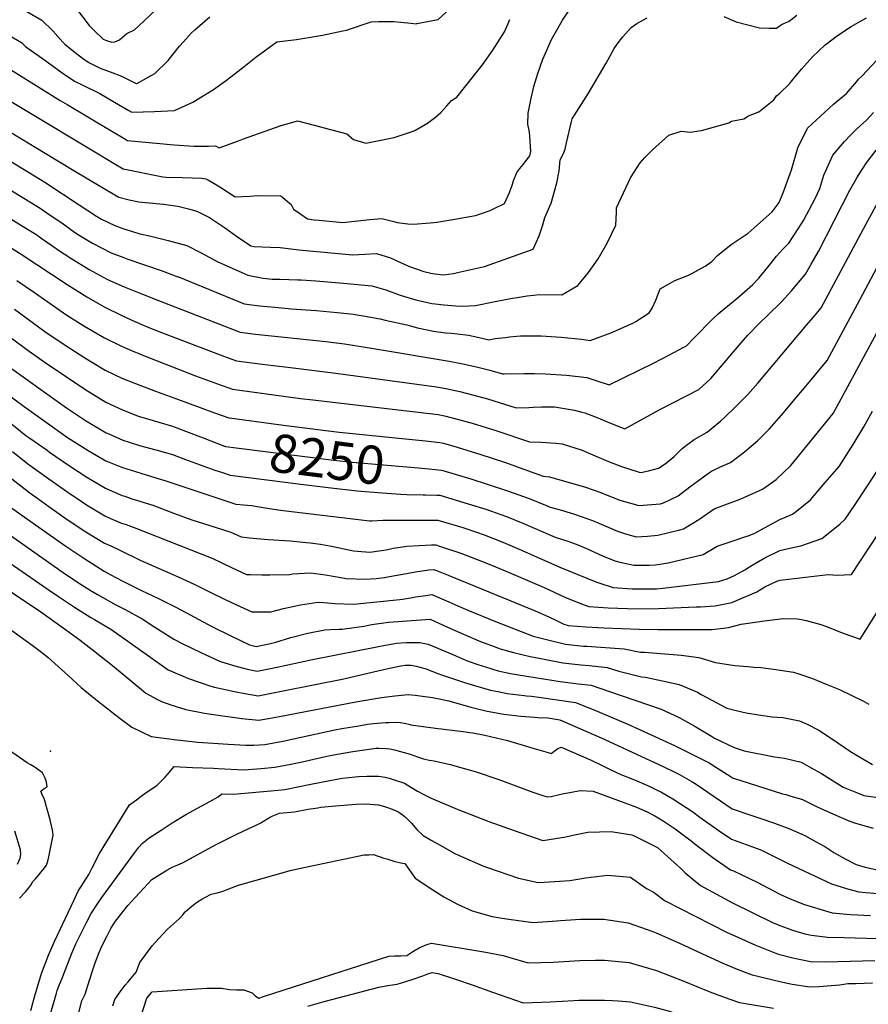
# Model space of a CAD drawing. Units: inches. Extents: x 2614824 to 2620339, y 1512711 to 1518065.
# Drawn here: x 2618536 to 2619178, y 1516873 to 1517617 of the extents above; entities that cross this region are included whole.
import ezdxf
from ezdxf.enums import TextEntityAlignment as Align

# ---------------------------------------------------------------- set-up
doc = ezdxf.new("R2010")
doc.units = ezdxf.units.IN
doc.header["$MEASUREMENT"] = 0
doc.layers.add('tile_2643_26_contour_10ft', color=220, linetype='Continuous')
doc.layers.add('tile_2643_26_spot_elev', color=251, linetype='Continuous')
doc.styles.add('Arial', font='arial.ttf')

msp = doc.modelspace()

# ---------------------------------------------------------------- linework, layer by layer
at = {"layer": 'tile_2643_26_contour_10ft'}
for points, elevation in [([(2618836.4, 1517613.86), (2618852.59, 1517616.93), (2618864.56, 1517628.02), (2618871.95, 1517633.69), (2618888.6, 1517659.86), (2618900.86, 1517680.06), (2618901.84, 1517687.24), (2618902.47, 1517691.83), (2618905.07, 1517697.55), (2618911.96, 1517704.58), (2618921.06, 1517710.79), (2618928.55, 1517714.15), (2618932.88, 1517715.66), (2618936.88, 1517717.46)], 8150), ([(2618579.21, 1517624.97), (2618588.88, 1517612.46), (2618592.54, 1517608.76), (2618599.38, 1517602.22), (2618601.83, 1517601.05), (2618605.86, 1517599.91), (2618608.24, 1517600.01), (2618611.66, 1517601.66), (2618613.85, 1517603.4), (2618617.36, 1517606.33), (2618623.12, 1517609.26), (2618630.37, 1517616.07), (2618656.92, 1517641.15)], 8130), ([(2618541.71, 1517623.08), (2618553.11, 1517616.43), (2618561.22, 1517608.4), (2618568.92, 1517599.92), (2618570.33, 1517598.35), (2618578.33, 1517591.98), (2618583.74, 1517587.82), (2618588.43, 1517584.56), (2618597.13, 1517580.1), (2618606.65, 1517576.72), (2618611.99, 1517574.61), (2618615.83, 1517572.91), (2618624.3, 1517568.52), (2618624.44, 1517568.54), (2618625.24, 1517568.96), (2618638.31, 1517576.29), (2618648.38, 1517586.04), (2618651.29, 1517589.45), (2618657.12, 1517596.81), (2618659.98, 1517600.15), (2618665.79, 1517606.62), (2618668.62, 1517609.16), (2618679.97, 1517619.06)], 8140), ([(2618598.15, 1517513.95), (2618601.36, 1517512.02), (2618607.65, 1517508.26), (2618614.48, 1517504.2), (2618644.54, 1517498.06), (2618646.95, 1517497.83), (2618659.22, 1517497.56), (2618673.92, 1517497.07), (2618677.02, 1517496.59), (2618679.37, 1517495.33), (2618687.65, 1517490.61), (2618699.09, 1517483.03), (2618710.44, 1517483.5), (2618715.79, 1517483.97), (2618733.75, 1517483.87), (2618741.45, 1517477.28), (2618743.1, 1517473.66), (2618748.68, 1517469.87), (2618753.81, 1517466.44), (2618758.93, 1517465.79), (2618762.72, 1517465.42), (2618780.5, 1517463.69), (2618789.43, 1517464.65), (2618791.92, 1517464.94), (2618800.94, 1517466.01), (2618809.92, 1517466.81), (2618818.98, 1517464.52), (2618821.59, 1517463.68), (2618829.51, 1517462.72), (2618833.71, 1517462.45), (2618846.54, 1517463.46), (2618851.42, 1517464.05), (2618863.52, 1517465.93), (2618880.73, 1517468.98), (2618886.01, 1517470.75), (2618891.72, 1517472.77), (2618894.95, 1517474.32), (2618902.76, 1517478.12), (2618906.48, 1517486.39), (2618908.21, 1517491.19), (2618909.75, 1517495.88), (2618912.04, 1517501.32), (2618914.25, 1517504.44), (2618916.81, 1517507.57), (2618919.33, 1517510.69), (2618921.11, 1517512.9), (2618921.92, 1517514.07), (2618922.46, 1517517.26), (2618921.83, 1517528.96), (2618921.59, 1517531.93), (2618920.33, 1517538.04), (2618920.55, 1517546.24), (2618922.62, 1517556.22), (2618924.95, 1517566.32), (2618927.73, 1517576.24), (2618931.52, 1517586.99), (2618938.47, 1517602.46), (2618942.23, 1517609.04), (2618946.6, 1517616.36), (2618951.36, 1517623.5)], 8170), ([(2618433.57, 1517614.58), (2618435.19, 1517613.42), (2618447.23, 1517605.18), (2618460.13, 1517596.92), (2618472.97, 1517589.1), (2618598.15, 1517513.95)], 8170), ([(2618525.47, 1517606.58), (2618537.55, 1517599.5), (2618540.78, 1517596.68), (2618555.3, 1517586.2), (2618567.5, 1517577.5), (2618569.99, 1517575.74), (2618577.78, 1517570.33), (2618583.98, 1517567.35), (2618596.83, 1517561.17), (2618607.97, 1517554.58), (2618618.83, 1517548.34), (2618621.14, 1517547.03), (2618638.08, 1517547.41), (2618653.2, 1517548.16), (2618667.05, 1517554.66), (2618682.78, 1517564), (2618692.64, 1517571.21), (2618699.09, 1517576.09), (2618705.82, 1517581.57), (2618714.75, 1517588.44), (2618730.67, 1517600.11), (2618745.55, 1517601.96), (2618765.23, 1517605.04), (2618780.53, 1517608.31), (2618783.34, 1517608.96), (2618801.89, 1517615.27), (2618807.51, 1517615.53), (2618819.03, 1517615.54), (2618832.15, 1517614.16), (2618835.91, 1517613.77), (2618836.4, 1517613.86)], 8150), ([(2618572.06, 1517552.89), (2618604.67, 1517533.31), (2618613.26, 1517528.26), (2618617.81, 1517525.61), (2618652.96, 1517522.35), (2618667.8, 1517521.42), (2618678.99, 1517521.33), (2618684.17, 1517521.57), (2618687.12, 1517520.07), (2618701.55, 1517525.39), (2618705.41, 1517526.95), (2618733.26, 1517536.62), (2618746.14, 1517540.5), (2618758.76, 1517537.17), (2618783.59, 1517530.61), (2618788.67, 1517526.38), (2618797.86, 1517523.49), (2618819.26, 1517527.79), (2618832.93, 1517532.29), (2618834.96, 1517533.19), (2618844.56, 1517538.77), (2618850.61, 1517543.23), (2618854.63, 1517546.77), (2618859.07, 1517551.75), (2618862.73, 1517555.75), (2618866.62, 1517558.31), (2618886.07, 1517582.68), (2618893.97, 1517593.91), (2618902.64, 1517607.7), (2618904.77, 1517612.11), (2618906.8, 1517616.89)], 8160), ([(2618603.83, 1517487.11), (2618611.15, 1517482.78), (2618618.94, 1517480.78), (2618626.43, 1517479.29), (2618631.47, 1517478.82), (2618644.89, 1517477.47), (2618655.9, 1517475.94), (2618663.75, 1517474.04), (2618670.05, 1517472.24), (2618679.67, 1517467.42), (2618691.19, 1517459.87), (2618701.01, 1517452.76), (2618711.06, 1517446), (2618713.24, 1517445.5), (2618725.54, 1517445.15), (2618733.05, 1517444.73), (2618747.22, 1517443.03), (2618787.97, 1517439.31), (2618797.03, 1517439.87), (2618805.97, 1517440.16), (2618816.59, 1517436.89), (2618824.04, 1517433.35), (2618830.86, 1517430.41), (2618841.77, 1517426.58), (2618847.09, 1517425.4), (2618850.02, 1517425.01), (2618856.56, 1517424.19), (2618864.16, 1517425.23), (2618867.05, 1517425.82), (2618885.4, 1517429.83), (2618887.59, 1517430.37), (2618924.33, 1517443.6), (2618928.75, 1517453.63), (2618931.55, 1517461.98), (2618932.46, 1517464.8), (2618933.15, 1517467.47), (2618937.84, 1517478.4), (2618942.29, 1517493.55), (2618944.06, 1517502.66), (2618944.73, 1517510.92), (2618946.94, 1517515.33), (2618948.63, 1517519.1), (2618949.46, 1517523.77), (2618953.28, 1517539.98), (2618953.76, 1517542.03), (2618966.1, 1517561.38), (2618979.52, 1517583.94), (2618982.28, 1517589.08), (2618985.64, 1517595.1), (2618987.84, 1517598.27), (2618992.03, 1517603.88), (2618998.29, 1517610.83), (2619002.66, 1517613.98), (2619010.56, 1517618.14)], 8180), ([(2618609.36, 1517460.92), (2618614.96, 1517459.02), (2618620.77, 1517457.1), (2618627.05, 1517455.09), (2618634.27, 1517453.53), (2618648.52, 1517450.19), (2618662.59, 1517446.19), (2618673.44, 1517440.77), (2618685.5, 1517434.21), (2618706.52, 1517424.86), (2618708.73, 1517423.88), (2618720.25, 1517421.71), (2618727.02, 1517420.95), (2618732.83, 1517420.96), (2618746.57, 1517420.47), (2618749.07, 1517420.31), (2618760.2, 1517419.52), (2618781.08, 1517417.78), (2618802.36, 1517415.87), (2618806, 1517414.85), (2618813.01, 1517412.81), (2618823.9, 1517408.69), (2618835.65, 1517405.36), (2618847.79, 1517402.57), (2618850.2, 1517402.25), (2618856.9, 1517401.44), (2618865.98, 1517400.82), (2618870.77, 1517400.55), (2618880.68, 1517400.92), (2618895.68, 1517404.03), (2618908.64, 1517406.56), (2618910.78, 1517406.91), (2618919.75, 1517408.36), (2618929.25, 1517409.43), (2618945.9, 1517409.07), (2618958.15, 1517416.11), (2618966.22, 1517426.01), (2618973.35, 1517436.28), (2618980.26, 1517447.96), (2618986.84, 1517461.58), (2618987.36, 1517471.58), (2618987.38, 1517474.87), (2618997.81, 1517497.39), (2619005.14, 1517508.62), (2619008.81, 1517512.74), (2619014.51, 1517518.6), (2619026.89, 1517529.75), (2619036.13, 1517532.53), (2619043.33, 1517531.95), (2619049.4, 1517532.83), (2619051.64, 1517533.19), (2619072.28, 1517538.91), (2619074.17, 1517540.09), (2619083.47, 1517542.03), (2619086.95, 1517544.2), (2619094.75, 1517547.19), (2619106.22, 1517556.2), (2619108.26, 1517559.36), (2619110.69, 1517561.24), (2619117.98, 1517568.5), (2619119.67, 1517570.45), (2619127.4, 1517579.66), (2619135.51, 1517588.88), (2619145.11, 1517597.97), (2619145.7, 1517598.45), (2619154.3, 1517604.95), (2619164.76, 1517611.65), (2619176.35, 1517618.21)], 8190), ([(2619068.39, 1517619.24), (2619077.66, 1517615.16), (2619095.34, 1517610.69), (2619102.59, 1517610.37), (2619108.23, 1517610.4), (2619111.96, 1517613.13), (2619117.73, 1517615.83), (2619123.64, 1517620.23)], 8180), ([(2618356.15, 1517607.88), (2618357.82, 1517607.17), (2618392.02, 1517592.05), (2618400.01, 1517587.92), (2618413.13, 1517580.57), (2618466.08, 1517548.53), (2618555.32, 1517494.06), (2618581.31, 1517476.98), (2618594.31, 1517468.47), (2618598.16, 1517466.25), (2618608.13, 1517461.34), (2618609.36, 1517460.92)], 8190), ([(2618398.63, 1517611.56), (2618401.17, 1517610.19), (2618413.09, 1517603.07), (2618452.45, 1517578.21), (2618575.98, 1517503.62), (2618589.07, 1517495.83), (2618603.83, 1517487.11)], 8180), ([(2618485.53, 1517606.51), (2618567, 1517555.92), (2618572.06, 1517552.89)], 8160), ([(2618307.08, 1517604.13), (2618316.96, 1517600.04), (2618322.88, 1517597.9), (2618341.58, 1517591.61), (2618360.2, 1517585.23), (2618367.8, 1517582.25), (2618378.13, 1517578.16), (2618387.51, 1517573.35), (2618400.01, 1517566.63), (2618413.13, 1517559.34), (2618457.79, 1517533.08), (2618470.5, 1517525.1), (2618489.39, 1517512.59), (2618498.41, 1517506.81), (2618518.5, 1517494.8), (2618531.5, 1517486.88), (2618551.87, 1517474.4), (2618556.84, 1517471.1), (2618569.09, 1517462.64), (2618577.7, 1517456.41), (2618581.18, 1517454.07), (2618591.35, 1517447.95), (2618605.4, 1517440.71), (2618614.28, 1517437.42)], 8200), ([(2618614.28, 1517437.42), (2618617.98, 1517436.05), (2618643.22, 1517427.32), (2618655.88, 1517422.74), (2618656.31, 1517422.54), (2618705.85, 1517402.34), (2618717.44, 1517400.72), (2618729.1, 1517399.63), (2618741.68, 1517398.6), (2618760.39, 1517397.27), (2618776.3, 1517395.83), (2618783.66, 1517394.98), (2618788.29, 1517394.35), (2618797.42, 1517392.87), (2618808.68, 1517390.86), (2618812.57, 1517389.99), (2618828.74, 1517386.31), (2618836.86, 1517384.24), (2618848.99, 1517381.58), (2618858.11, 1517380.46), (2618862.25, 1517380.13), (2618867.2, 1517379.56), (2618875.38, 1517378.57), (2618885.74, 1517376.41), (2618890.93, 1517375.18), (2618895.71, 1517375.98), (2618903.45, 1517376.89), (2618906.36, 1517377.22), (2618914.75, 1517378.18), (2618930.4, 1517378), (2618945.42, 1517377.01), (2618960.75, 1517375.58), (2618967.47, 1517374.55), (2618983.85, 1517380.56), (2618988.3, 1517382.58), (2619000.17, 1517388.03), (2619002.02, 1517388.99), (2619012.04, 1517395.53), (2619014.22, 1517399.06), (2619017.11, 1517405.12), (2619020.37, 1517413.49), (2619026.01, 1517416.98), (2619031.39, 1517419.87), (2619041.25, 1517423.72), (2619044.17, 1517425.21), (2619054.39, 1517430.79), (2619059.35, 1517434.33), (2619063.64, 1517438.71), (2619074.08, 1517446.94), (2619084.49, 1517454.23), (2619086.74, 1517455.65), (2619104.82, 1517471.7), (2619110.13, 1517478.7), (2619113.4, 1517486.88), (2619119.47, 1517503.34), (2619124.37, 1517520.02), (2619131.55, 1517534.8), (2619141.36, 1517543.98), (2619151.36, 1517552.96), (2619161.05, 1517561), (2619168.9, 1517570.21), (2619170.28, 1517571.88), (2619172.85, 1517574.36), (2619187.53, 1517589.92)], 8200), ([(2618618.93, 1517413.7), (2618629.15, 1517409.61), (2618641.25, 1517404.82), (2618702.96, 1517380.8), (2618714.59, 1517379.45), (2618767.75, 1517373.79), (2618781.86, 1517371.97), (2618803.67, 1517368.6), (2618860.78, 1517359.07), (2618871.19, 1517356.98), (2618881.47, 1517354.7), (2618891.55, 1517352.17), (2618901.18, 1517349.44), (2618902.41, 1517349.45), (2618917.61, 1517349.7), (2618925.31, 1517349.6), (2618933.64, 1517349.44), (2618949.4, 1517348.42), (2618964.83, 1517346.54), (2618972.5, 1517344.22), (2618981.66, 1517341.1), (2619015.32, 1517357.49), (2619026.81, 1517363.48), (2619038.24, 1517369.47), (2619040.09, 1517370.45), (2619045.96, 1517376.68), (2619060.1, 1517390.82), (2619064.15, 1517394.77), (2619069.82, 1517399.47), (2619079.76, 1517407.64), (2619090.32, 1517416.87), (2619094.79, 1517421.55), (2619099.64, 1517427.42), (2619103.58, 1517432.56), (2619108.34, 1517438.24), (2619112.85, 1517443.39), (2619117.51, 1517448.18), (2619127.48, 1517463.22), (2619128.67, 1517465.24), (2619137.33, 1517481.69), (2619141.04, 1517489.32), (2619143.97, 1517499.35), (2619150.86, 1517514.43), (2619159.48, 1517524.87), (2619164.08, 1517529.51), (2619169, 1517534.36), (2619176.28, 1517540.95), (2619181.47, 1517546.63)], 8210), ([(2618623.83, 1517388.68), (2618624.14, 1517388.54), (2618626.74, 1517387.37), (2618629.62, 1517386.18), (2618640.15, 1517381.99), (2618691.12, 1517362.61), (2618700.08, 1517359.27), (2618719.55, 1517356.77), (2618741.06, 1517354.08), (2618771.19, 1517350.51), (2618775.32, 1517349.96), (2618851.4, 1517339.62), (2618858.28, 1517338.3), (2618868.9, 1517335.96), (2618879.39, 1517333.41), (2618889.7, 1517330.59), (2618907.55, 1517325), (2618911.43, 1517323.7), (2618921.07, 1517324.01), (2618924.21, 1517324.2), (2618930.66, 1517324.42), (2618940.47, 1517324.38), (2618955.67, 1517322.07), (2618961.2, 1517320.49), (2618963.39, 1517319.84), (2618968.68, 1517317.92), (2618971.89, 1517316.69), (2618982.87, 1517312.09), (2618993.68, 1517307.97), (2619020.58, 1517322.75), (2619049.63, 1517337.51), (2619058.49, 1517345.8), (2619060.03, 1517347.57), (2619065.9, 1517354.31), (2619079.91, 1517371), (2619086.5, 1517378.5), (2619095.61, 1517387.84), (2619101.51, 1517393.46), (2619111.92, 1517403.88), (2619119.59, 1517412.09), (2619130.2, 1517424.66), (2619134.47, 1517432.16), (2619139.86, 1517441.88), (2619163.76, 1517487.99), (2619168.48, 1517496.42), (2619170.12, 1517499.3), (2619176.24, 1517508.61), (2619183.53, 1517518.38)], 8220), ([(2618628.71, 1517363.78), (2618669.27, 1517347.94), (2618685.71, 1517341.89), (2618697.19, 1517337.73), (2618748.47, 1517330.87), (2618757.94, 1517329.64), (2618852.61, 1517318.63), (2618857.44, 1517317.57), (2618867.87, 1517314.93), (2618878.16, 1517312.05), (2618896.08, 1517306.59), (2618921.68, 1517297.96), (2618930.44, 1517297.73), (2618941.57, 1517297.04), (2618946.14, 1517296.57), (2618961.4, 1517291.65), (2618965.8, 1517289.81), (2618981.29, 1517283.1), (2618991.05, 1517279.48), (2619004.51, 1517275.11), (2619005.7, 1517274.83), (2619011.59, 1517276.22), (2619019, 1517278.26), (2619024.08, 1517281.51), (2619029.39, 1517285.64), (2619030.99, 1517286.96), (2619036.89, 1517293.03), (2619042.16, 1517297.1), (2619045.95, 1517299.85), (2619055.7, 1517305.33), (2619058.78, 1517307.78), (2619066.17, 1517314.02), (2619068.61, 1517316.2), (2619077.79, 1517324.9), (2619086.55, 1517333.78), (2619094.02, 1517342.27), (2619130.94, 1517386.09), (2619137.41, 1517393.79), (2619141.99, 1517399.33), (2619175.83, 1517462.26), (2619200.5, 1517507.36)], 8230), ([(2618515.53, 1517475.09), (2618540.91, 1517459.47), (2618548.43, 1517454.79), (2618553.38, 1517451.37), (2618561.35, 1517445.82), (2618565.51, 1517442.82), (2618574.86, 1517436.79), (2618588.73, 1517428.21), (2618602.73, 1517420.58), (2618615.22, 1517415.19), (2618618.93, 1517413.7)], 8210), ([(2618490.35, 1517469.22), (2618537.53, 1517439.8), (2618572.22, 1517416.83), (2618586.93, 1517407.54), (2618600.01, 1517400.02), (2618613.36, 1517393.41), (2618623.83, 1517388.68)], 8220), ([(2618822.86, 1517300.78), (2618843.08, 1517298.74), (2618853.81, 1517297.65), (2618856.66, 1517296.94), (2618866.87, 1517293.94), (2618884.83, 1517288.52), (2618902.57, 1517282.76), (2618931.94, 1517272.23), (2618936.79, 1517271.58), (2618964, 1517263.73), (2618975.46, 1517259.69), (2618980.27, 1517257.66), (2618989.87, 1517254.04), (2619004.1, 1517250.04), (2619020.5, 1517251.34), (2619022.9, 1517251.88), (2619033.86, 1517257.14), (2619042.72, 1517263.95), (2619046.4, 1517266.95), (2619056.76, 1517274.43), (2619059.01, 1517275.86), (2619066.33, 1517279.31), (2619073.41, 1517282.45), (2619084.14, 1517290.43), (2619094.04, 1517299.09), (2619102.72, 1517307.68), (2619113.38, 1517320.02), (2619122.17, 1517330.21), (2619129.4, 1517338.8), (2619146.5, 1517359.39), (2619169.35, 1517401.97), (2619204.66, 1517468.22)], 8240), ([(2618534.05, 1517419.88), (2618547.53, 1517410.7), (2618556.73, 1517404.18), (2618572.02, 1517393.63), (2618584.8, 1517385.61), (2618600.44, 1517376.49), (2618613.16, 1517370.26), (2618622.93, 1517366.12), (2618625.87, 1517364.89), (2618628.71, 1517363.78)], 8230), ([(2618532.26, 1517398.14), (2618555.38, 1517381.32), (2618569.91, 1517371.49), (2618585.6, 1517361.59), (2618600.88, 1517352.19), (2618613.6, 1517346.2), (2618623.93, 1517342.15), (2618639, 1517336.36), (2618652.74, 1517331.29)], 8240), ([(2618474.06, 1517393.21), (2618571.7, 1517323.64), (2618585.94, 1517314.17), (2618601.74, 1517304.94), (2618603.76, 1517303.96), (2618614.28, 1517299.4), (2618618.97, 1517297.76), (2618626.77, 1517295.34), (2618639.26, 1517292.07), (2618651.76, 1517288.56), (2618661.68, 1517284.82), (2618670.03, 1517281.57), (2618683.69, 1517276.76), (2618686.35, 1517275.86), (2618689.6, 1517274.76)], 8260), ([(2618845.43, 1517277.59), (2618855.02, 1517276.67), (2618855.95, 1517276.4), (2618877.27, 1517269.98), (2618889.55, 1517266.14), (2618905.66, 1517260.79), (2618921.42, 1517255.16), (2618933.67, 1517250.26), (2618937.27, 1517248.75), (2618945.84, 1517246.42), (2618956.37, 1517243.13), (2618969.06, 1517238.6), (2618973.88, 1517236.51), (2618987.94, 1517230.47), (2618994.16, 1517228.5), (2619002.15, 1517226.24), (2619010.82, 1517226.78), (2619018.56, 1517227.62), (2619035.18, 1517231.56), (2619037.93, 1517232.25), (2619049.56, 1517239.32), (2619061.14, 1517247.54), (2619073.24, 1517252.09), (2619079.46, 1517254.28), (2619085.32, 1517256.72), (2619097.53, 1517262.35), (2619108.05, 1517269.59), (2619118.96, 1517280.17), (2619121.39, 1517282.85), (2619151, 1517319.46), (2619157.03, 1517330.43), (2619190.79, 1517393.04)], 8250), ([(2618516.48, 1517386.21), (2618543.37, 1517366.45), (2618555.53, 1517357.85), (2618570.8, 1517347.56), (2618585.52, 1517337.69), (2618601.32, 1517328.03), (2618614.04, 1517322.15), (2618624.6, 1517317.95), (2618626.71, 1517317.22), (2618641.41, 1517312.82), (2618651.7, 1517309.96), (2618661.62, 1517306.16), (2618674.99, 1517300.97), (2618691.14, 1517294.76), (2618691.43, 1517294.65), (2618691.8, 1517294.6), (2618692.1, 1517294.57)], 8250), ([(2618514.1, 1517343.64), (2618539.65, 1517324.68), (2618555.56, 1517313.35), (2618572.49, 1517301.41), (2618587.98, 1517291.38), (2618601.46, 1517283.72), (2618614.01, 1517278.57), (2618623.73, 1517275.6), (2618639.17, 1517270.95), (2618646.65, 1517268.62), (2618649.68, 1517267.67), (2618652.03, 1517266.79), (2618699.52, 1517250.92), (2618705.3, 1517250.47), (2618711.52, 1517249.92), (2618721.76, 1517248.18), (2618733.28, 1517246.5), (2618800.69, 1517238.51)], 8270), ([(2618652.74, 1517331.29), (2618672.67, 1517323.94), (2618683.49, 1517320.04), (2618694.31, 1517316.19), (2618694.81, 1517316.12)], 8240), ([(2618694.81, 1517316.12), (2618731.82, 1517311.16), (2618739.74, 1517310.09), (2618777.71, 1517305.34), (2618822.86, 1517300.78)], 8240), ([(2618842.96, 1517258.01), (2618851.58, 1517257.85), (2618853.75, 1517257.75), (2618875.18, 1517251.27), (2618888.49, 1517247.12), (2618899.95, 1517243.09), (2618904.3, 1517241.54), (2618916.51, 1517236.61), (2618940.91, 1517226.05), (2618952.15, 1517222.48), (2618957.99, 1517220.22), (2618964.64, 1517217.37), (2618976.75, 1517211.9), (2618986.13, 1517208.27), (2618989.73, 1517207.26), (2619000.41, 1517204.89), (2619012.01, 1517204.8), (2619016.72, 1517205.06), (2619026.3, 1517206.58), (2619052.68, 1517213.01), (2619063.28, 1517219.22), (2619075.4, 1517223.33), (2619085.02, 1517226.52), (2619087.53, 1517227.41), (2619091.86, 1517229.11), (2619099.21, 1517233.17), (2619110.66, 1517239.48), (2619120.36, 1517243.33), (2619123.28, 1517245.61), (2619133.85, 1517254.34), (2619145.05, 1517267.27), (2619155.51, 1517279.53), (2619166.22, 1517295.99), (2619174.32, 1517309.33), (2619180.71, 1517321.23)], 8260), ([(2618528.88, 1517312.55), (2618541.05, 1517302.93), (2618543.99, 1517300.84), (2618556.95, 1517291.66), (2618558.87, 1517290.31), (2618573.87, 1517279.87), (2618587.02, 1517271.28), (2618601.1, 1517263.16), (2618606.23, 1517260.88), (2618613.65, 1517257.6), (2618615.67, 1517256.92), (2618621.86, 1517254.83), (2618626.22, 1517253.43), (2618629.37, 1517252.54), (2618636.87, 1517250.23), (2618653.35, 1517243.95), (2618665.65, 1517239.5), (2618690.2, 1517231.52), (2618695.9, 1517229.86), (2618703.58, 1517226.26), (2618709.97, 1517225.48), (2618724.05, 1517224.27), (2618740.95, 1517223.18), (2618750.19, 1517222.34), (2618755.71, 1517221.84), (2618763.59, 1517220.75), (2618771.91, 1517219.13), (2618788.43, 1517215.64), (2618791.64, 1517215.39), (2618800.95, 1517214.73), (2618813.35, 1517216.55), (2618818.61, 1517217.75), (2618827.36, 1517219.06)], 8280), ([(2618692.1, 1517294.57), (2618699.96, 1517293.58), (2618773.75, 1517284.29), (2618787.58, 1517282.64), (2618837.63, 1517278.34), (2618845.43, 1517277.59)], 8250), ([(2618530.82, 1517290.73), (2618542.43, 1517281.45), (2618558.34, 1517270.13), (2618572.61, 1517260), (2618583.42, 1517252.65), (2618586.66, 1517250.46), (2618591.71, 1517247.42), (2618600.74, 1517242.05), (2618604.97, 1517240.13), (2618609.61, 1517238.15), (2618613.29, 1517236.61), (2618616.88, 1517235.53), (2618624.16, 1517232.92), (2618682.17, 1517209.86), (2618696.39, 1517203.11), (2618707.62, 1517197.94), (2618710.71, 1517197.76), (2618719.26, 1517197.6), (2618725.32, 1517197.59), (2618740.11, 1517197.8), (2618742.67, 1517198.28), (2618756.02, 1517199.06), (2618767.45, 1517197.58), (2618779.02, 1517195.56), (2618783.13, 1517194.8), (2618797.37, 1517194.29), (2618805.66, 1517194.96), (2618811.96, 1517195.66), (2618815.76, 1517196.27), (2618824.43, 1517197.76), (2618836.88, 1517200.08), (2618843.93, 1517201.07)], 8290), ([(2618800.69, 1517238.51), (2618802.45, 1517238.3), (2618810.78, 1517238.79), (2618849.55, 1517239.01), (2618852.27, 1517239), (2618871.09, 1517233.28), (2618881.62, 1517229.82), (2618887.18, 1517227.92), (2618901.53, 1517222.28), (2618913.84, 1517217.06), (2618944.55, 1517203.35), (2618971.63, 1517192.35), (2618973.91, 1517191.52), (2618984.84, 1517188.11), (2618999.22, 1517187.08), (2619001.37, 1517187.02), (2619017.51, 1517187.15), (2619022.34, 1517187.64), (2619064.37, 1517192.63), (2619070.82, 1517194.47), (2619076.44, 1517197.09), (2619084.31, 1517201.41), (2619087.88, 1517203.62), (2619089.79, 1517204.84), (2619099.33, 1517210.57), (2619110.78, 1517216.07), (2619115.97, 1517217.29), (2619123.98, 1517219.09), (2619126.65, 1517219.6), (2619142.4, 1517224.97), (2619156.13, 1517235.78), (2619160.02, 1517239.6), (2619167.22, 1517250.04), (2619177.52, 1517265.5), (2619187.5, 1517281.18)], 8270), ([(2618689.6, 1517274.76), (2618695.44, 1517272.79), (2618750.73, 1517265.82), (2618769.36, 1517263.47), (2618791.25, 1517260.95), (2618797.25, 1517260.42), (2618813.81, 1517259.26), (2618824.24, 1517258.53), (2618828.85, 1517258.38), (2618841.3, 1517258.04), (2618842.96, 1517258.01)], 8260), ([(2618530.38, 1517270.21), (2618543.84, 1517259.6), (2618550.05, 1517255.15), (2618558.21, 1517249.32), (2618572.25, 1517239.42), (2618586.31, 1517230.01), (2618600.38, 1517221.4), (2618605.05, 1517219.42), (2618611.87, 1517216.19), (2618627.45, 1517208.65), (2618656.12, 1517196.1), (2618668.76, 1517190.32), (2618682.78, 1517183.28), (2618696.97, 1517176.48), (2618711.67, 1517169.62), (2618723.26, 1517169.57), (2618725.96, 1517169.68), (2618735.67, 1517172.3), (2618748.52, 1517175.07), (2618761.6, 1517176.9), (2618766.12, 1517176.62), (2618774.47, 1517175.95), (2618788.74, 1517175.5), (2618823.53, 1517178.92), (2618825.65, 1517179.28), (2618833.26, 1517180.56), (2618835.41, 1517180.95), (2618843.1, 1517182.11), (2618847.85, 1517182.76), (2618860.54, 1517177.24), (2618869.55, 1517173.23)], 8300), ([(2618525.11, 1517251.78), (2618556.75, 1517229.22), (2618571.14, 1517219.2), (2618585.57, 1517209.57), (2618600.02, 1517200.47), (2618604.77, 1517197.86), (2618614.14, 1517192.73), (2618628.38, 1517185.78), (2618641.22, 1517179.75), (2618654.75, 1517172.92), (2618681.99, 1517158.38), (2618695.77, 1517151.5), (2618709.9, 1517144.82), (2618714.97, 1517143.45), (2618725.95, 1517145.64), (2618729.79, 1517146.73), (2618741.22, 1517150.27), (2618753.93, 1517153.61), (2618766.86, 1517156.04), (2618771.19, 1517156.29), (2618777.77, 1517156.63), (2618780.05, 1517156.58), (2618796.39, 1517158.9), (2618802.44, 1517159.98), (2618814.9, 1517161.9), (2618846.37, 1517164.01), (2618852.95, 1517161.13), (2618859.06, 1517158.44), (2618871.74, 1517152.73), (2618884.45, 1517147.3), (2618894.94, 1517143.37), (2618898.13, 1517142.19)], 8310), ([(2618827.36, 1517219.06), (2618828.86, 1517219.29), (2618847.54, 1517220.15), (2618850.8, 1517220.26), (2618853.6, 1517219.37), (2618869.78, 1517214.08), (2618889.77, 1517206.25), (2618906.18, 1517199.4), (2618932.64, 1517187.96), (2618948.19, 1517180.65), (2618953.86, 1517178.39), (2618962.83, 1517175), (2618966.46, 1517173.67), (2618980.9, 1517172.67), (2619002.93, 1517172.03), (2619019.07, 1517172.23), (2619047.56, 1517173.41), (2619050.72, 1517173.56), (2619061.91, 1517174.2), (2619074.43, 1517176.83), (2619078.11, 1517178.16), (2619093.24, 1517184.83), (2619099.45, 1517188.65), (2619108.36, 1517192.75), (2619110.9, 1517193.65), (2619113.1, 1517193.93), (2619147.35, 1517197.94), (2619150.79, 1517197.57), (2619153.78, 1517197.36), (2619164.9, 1517197.95), (2619199.36, 1517250.29)], 8280), ([(2618518.53, 1517234.76), (2618569.03, 1517199.44), (2618578.4, 1517193.06), (2618582.67, 1517190.27), (2618590.25, 1517185.59), (2618594.98, 1517182.68), (2618609, 1517174.96), (2618616.01, 1517171.47), (2618628.94, 1517164.44), (2618637.73, 1517158.56), (2618652.82, 1517148.93), (2618659.12, 1517145.71), (2618673.1, 1517138.95), (2618687.35, 1517132.33), (2618697.82, 1517129.17), (2618708.3, 1517126.45), (2618715.68, 1517124.89), (2618729.64, 1517127.63), (2618757.54, 1517133.65), (2618808.75, 1517143.82), (2618821.09, 1517146.05), (2618828.42, 1517146.39), (2618833.62, 1517146.52), (2618835.81, 1517146.55), (2618838.84, 1517146.59), (2618841.09, 1517146.1), (2618844.9, 1517145.27), (2618857.61, 1517139.93), (2618863.51, 1517137.35), (2618870.31, 1517134.54), (2618875.32, 1517132.5), (2618882.59, 1517129.97), (2618892.39, 1517126.76), (2618894.62, 1517126.05), (2618897.99, 1517125.21), (2618907.24, 1517123.15), (2618913.18, 1517122.16)], 8320), ([(2618504.37, 1517223.21), (2618557.78, 1517186.41), (2618565.54, 1517181.22), (2618577.75, 1517173.28), (2618590.01, 1517165.5), (2618592.92, 1517163.88), (2618605.08, 1517156.6), (2618619.73, 1517146.23), (2618633.63, 1517136.34), (2618648.55, 1517125.78), (2618663.79, 1517119.28), (2618680.71, 1517113.64), (2618683.63, 1517112.79), (2618698.57, 1517109.5), (2618706.43, 1517107.93), (2618716.39, 1517106.34), (2618730.35, 1517109.02), (2618735.38, 1517110), (2618781.2, 1517119.15), (2618803.69, 1517124.41), (2618815.69, 1517127.17), (2618824.27, 1517128.8), (2618827.6, 1517129.36), (2618828.86, 1517129.49), (2618832.05, 1517129.44), (2618835.86, 1517128.75), (2618843.42, 1517126.52), (2618851.57, 1517123.37), (2618855.89, 1517121.86), (2618872.42, 1517116.28), (2618879.95, 1517113.98), (2618892.07, 1517110.59), (2618897.69, 1517109.4), (2618904.73, 1517107.91), (2618917.57, 1517106.36), (2618919.27, 1517106.24)], 8330), ([(2618501.83, 1517203.74), (2618537.23, 1517179.78), (2618550.48, 1517170.85), (2618570.89, 1517156.26), (2618581.96, 1517148.25), (2618593.25, 1517139.47), (2618606.46, 1517129.09), (2618629.8, 1517109.75), (2618631.71, 1517108.27), (2618640.36, 1517103.53), (2618643.39, 1517102.02), (2618650.61, 1517099.42), (2618661.83, 1517096.02), (2618676.04, 1517093.17), (2618680.93, 1517092.31), (2618704.11, 1517089.16), (2618717.1, 1517087.78), (2618727.13, 1517089.62), (2618732.55, 1517090.65), (2618790.25, 1517101.8), (2618809.69, 1517104.98), (2618819.72, 1517106.32), (2618829.77, 1517107.32), (2618835.14, 1517106.74), (2618848.22, 1517105.06), (2618850.76, 1517104.56), (2618860.54, 1517102.35), (2618877.27, 1517097.73), (2618889.45, 1517094.72), (2618902.16, 1517092.37), (2618915.02, 1517090.88), (2618925.41, 1517090.16)], 8340), ([(2618843.93, 1517201.07), (2618845.54, 1517201.29), (2618849.32, 1517201.51), (2618852.6, 1517200.4), (2618860.21, 1517197.4), (2618925.96, 1517170.45), (2618936.17, 1517165.97), (2618941.93, 1517163.22), (2618947.5, 1517160.25), (2618950.89, 1517159.36), (2618964.38, 1517158.24), (2618977.66, 1517157.69), (2619004.53, 1517156.68), (2619018.64, 1517156.23), (2619032.26, 1517156.23), (2619059.54, 1517156.42), (2619065.82, 1517157.11), (2619071.89, 1517157.79), (2619081.51, 1517160.4), (2619099.09, 1517162.9), (2619113.35, 1517164.63), (2619124.21, 1517164.4), (2619127.02, 1517163.96), (2619130.63, 1517163), (2619141.6, 1517160.04), (2619148.11, 1517157.84), (2619156.54, 1517154.23), (2619171.4, 1517148.94), (2619192.97, 1517183.09)], 8290), ([(2618869.55, 1517173.23), (2618875.04, 1517170.8), (2618895.82, 1517162.27), (2618924.22, 1517151.3), (2618936.5, 1517148.2), (2618948.86, 1517145.22), (2618962.31, 1517143.86), (2618964.95, 1517143.75), (2618979.07, 1517142.74), (2618993.12, 1517141.66), (2619005.44, 1517139.3), (2619008.39, 1517139.2), (2619036.1, 1517136.86), (2619049.59, 1517135.19), (2619062.18, 1517131.29), (2619076.64, 1517129.21), (2619086.53, 1517128.29), (2619091.09, 1517127.89), (2619096.36, 1517127.54), (2619105.97, 1517126.29), (2619120.95, 1517124.14), (2619124.46, 1517123), (2619135.38, 1517119.41), (2619145.86, 1517115.13), (2619155.88, 1517110.99), (2619174.42, 1517101.83), (2619177.91, 1517099.93)], 8300), ([(2618522.95, 1517160.78), (2618545.6, 1517144.48), (2618553.71, 1517138.35), (2618557.82, 1517135.21), (2618565.37, 1517128.47), (2618572.88, 1517121.71), (2618582.84, 1517112.65), (2618591.05, 1517105.7), (2618594.9, 1517102.65), (2618612.3, 1517089.12), (2618621.11, 1517082.47), (2618635.64, 1517075.52), (2618655.09, 1517073), (2618671.02, 1517071.12), (2618693.82, 1517069.72), (2618707.31, 1517069.07), (2618713.22, 1517068.87), (2618721.62, 1517069.54), (2618735.08, 1517072), (2618774.43, 1517080.45), (2618779.67, 1517081.49), (2618792.55, 1517083.7), (2618799.13, 1517084.77), (2618803.69, 1517085.27), (2618809.72, 1517085.79), (2618812.98, 1517085.98), (2618815.25, 1517086.08), (2618821.18, 1517086.35), (2618824.05, 1517086.1), (2618826.72, 1517085.59), (2618831.62, 1517084.5), (2618831.91, 1517084.45), (2618850.59, 1517081.93), (2618871.33, 1517079.42), (2618876.58, 1517078.65), (2618878.74, 1517078.27), (2618887.8, 1517076.55), (2618904.89, 1517072.42), (2618920.06, 1517068.03), (2618925.12, 1517066.41), (2618935.63, 1517063.4)], 8350), ([(2618898.13, 1517142.19), (2618899.35, 1517141.74), (2618909.58, 1517138.94), (2618921.96, 1517136.01), (2618928.82, 1517134.58), (2618946.83, 1517131.08), (2618960.27, 1517129.6), (2618966.59, 1517129.06), (2618980.32, 1517127.62), (2618989.09, 1517124.96), (2619006.28, 1517120.58), (2619009.26, 1517120.21), (2619022.08, 1517117.61), (2619034.67, 1517114.71), (2619048.45, 1517108.95), (2619051.32, 1517107.22), (2619070.58, 1517096.87), (2619077.62, 1517095.19), (2619085.36, 1517093.45), (2619094.73, 1517091.87), (2619104.91, 1517090.44), (2619113.05, 1517089.9), (2619125.61, 1517087.41), (2619131.37, 1517084.72), (2619140.1, 1517080.19), (2619148.33, 1517074.96), (2619154.69, 1517070.67), (2619164.12, 1517064.31), (2619169.27, 1517061.12), (2619180.83, 1517054.37)], 8310), ([(2618913.18, 1517122.16), (2618944.8, 1517116.93), (2618954.52, 1517115.83), (2618958.22, 1517115.4), (2618968.1, 1517114.23), (2618982.1, 1517109.61), (2619021.15, 1517096.14), (2619034.57, 1517089.89), (2619047.31, 1517082.7), (2619059.01, 1517075.66), (2619061.48, 1517074.33), (2619076.16, 1517067.16), (2619083.8, 1517064.81), (2619106.66, 1517060.09), (2619114.27, 1517059.17), (2619126.84, 1517056.19), (2619136.66, 1517050.71), (2619142.2, 1517047.58), (2619155.94, 1517039), (2619158.52, 1517037.34), (2619169.96, 1517032.68), (2619174.2, 1517031.05), (2619191.78, 1517028.48)], 8320), ([(2618919.27, 1517106.24), (2618923.13, 1517105.96), (2618930.29, 1517105), (2618956.23, 1517101.21), (2618969.64, 1517095.96), (2618995.98, 1517084.91), (2619031.15, 1517068.79), (2619045.79, 1517061.54), (2619057.77, 1517055.41), (2619060.46, 1517053.72), (2619066.38, 1517049.95), (2619073.14, 1517045.64), (2619075.47, 1517044.09), (2619080.49, 1517042.46), (2619112.66, 1517032.27), (2619115.35, 1517031.65), (2619118.24, 1517030.8), (2619127.96, 1517027.89), (2619138.85, 1517022.32), (2619153.15, 1517016), (2619162.94, 1517011.76), (2619167.93, 1517010.04), (2619181.36, 1517006.3)], 8330), ([(2618925.41, 1517090.16), (2618927.97, 1517089.98), (2618935.36, 1517089.59), (2618944.38, 1517088.22), (2618975.66, 1517074.5), (2618984.99, 1517070.29), (2619019.76, 1517054.2), (2619022.69, 1517052.81), (2619031.97, 1517048.29), (2619034.84, 1517046.74), (2619043.65, 1517041.87), (2619047.53, 1517039.43), (2619074.78, 1517021.01), (2619088.12, 1517016.45), (2619095.56, 1517013.93), (2619106.58, 1517010.02), (2619117.44, 1517005.98), (2619129.52, 1517000.64), (2619135.34, 1516997.54), (2619144.8, 1516992.42), (2619151.51, 1516987.91), (2619160.14, 1516983.19), (2619168.36, 1516978.82), (2619175.28, 1516976.8), (2619190.03, 1516973.48)], 8340), ([(2618536.14, 1516953.46), (2618540.95, 1516958.51), (2618543.29, 1516961.23), (2618544.72, 1516963.13), (2618546.15, 1516965.91), (2618547.96, 1516967.77), (2618550.92, 1516971.24), (2618553.79, 1516974.76), (2618555.26, 1516976.64), (2618556.55, 1516978.34), (2618557.51, 1516981.36), (2618558.21, 1516984.53), (2618560.17, 1516993.45), (2618560.7, 1516995.98), (2618561.19, 1516998.51), (2618561.58, 1517001.06), (2618561.04, 1517004.69), (2618559.43, 1517012.57), (2618554.84, 1517028.61), (2618553.49, 1517030.98), (2618552.26, 1517034.12), (2618554.76, 1517036.19), (2618557.02, 1517037.6), (2618556.43, 1517041.1), (2618555.56, 1517043.99), (2618553.5, 1517047.98), (2618550.8, 1517050.13), (2618547.16, 1517052.68), (2618544.64, 1517054.08), (2618541.98, 1517055.76), (2618510.27, 1517077.51)], 8350), ([(2618548.5, 1516882.3), (2618552.78, 1516896.64), (2618558.06, 1516910.49), (2618562.34, 1516920.23), (2618577.15, 1516951.75), (2618580.59, 1516958.75), (2618588.53, 1516971.4), (2618591.06, 1516976.43), (2618596.52, 1516987.18), (2618600.04, 1516992.89), (2618604.67, 1517000.37), (2618619.28, 1517023.87), (2618624.49, 1517027.78), (2618628.16, 1517030.53), (2618631.82, 1517033.26), (2618639.92, 1517038.42), (2618642, 1517040.49), (2618645.89, 1517044.46), (2618649.41, 1517048.64), (2618653.05, 1517052.75), (2618666.84, 1517052.21), (2618682.86, 1517051.51), (2618686.22, 1517051.32), (2618705.56, 1517050.33), (2618715.56, 1517051.05), (2618718.77, 1517051.29), (2618729.23, 1517052.26), (2618741.15, 1517054.63), (2618748.86, 1517056.25), (2618768.35, 1517060.55), (2618774.88, 1517061.9), (2618788.11, 1517064.26), (2618805.77, 1517066.64), (2618807.68, 1517066.79), (2618813.58, 1517066.58), (2618816.01, 1517066.14), (2618819.6, 1517065.44), (2618831.43, 1517062.12), (2618837.01, 1517060.19), (2618841.54, 1517058.7), (2618845.86, 1517057.77), (2618849.47, 1517057.04), (2618861.56, 1517054.28), (2618871.49, 1517051.62), (2618880.5, 1517049.17), (2618898.33, 1517043.06), (2618924.04, 1517033.59), (2618931, 1517031.17), (2618934.79, 1517029.86), (2618938.01, 1517030.26), (2618944.14, 1517031.81), (2618947.45, 1517032.46)], 8360), ([(2618935.63, 1517063.4), (2618937.98, 1517062.73), (2618941.03, 1517064.93), (2618943.01, 1517066.36), (2618945.49, 1517067.45), (2618968.25, 1517057.74), (2618976.98, 1517053.43), (2618982.61, 1517050.61), (2618990.6, 1517046.95), (2619000.88, 1517042.79), (2619004.31, 1517041.33), (2619012.53, 1517037.81), (2619018.15, 1517035.04), (2619020.69, 1517033.68), (2619029.78, 1517028.57), (2619044.87, 1517018.54), (2619050.18, 1517014.66), (2619065.01, 1517004.27), (2619074.09, 1516997.94), (2619085.41, 1516993.86), (2619087.42, 1516993.12), (2619096.26, 1516989.82), (2619101.36, 1516987.31), (2619113.92, 1516981.11), (2619116.51, 1516979.75), (2619149.74, 1516964.33), (2619161.85, 1516960.41), (2619170.31, 1516958.13), (2619175.75, 1516957.63), (2619184.71, 1516956.89)], 8350), ([(2618565.9, 1516886.88), (2618568.79, 1516894.36), (2618575.75, 1516911.86), (2618578.81, 1516918.98), (2618580.88, 1516923.51), (2618586.92, 1516935.6), (2618590.26, 1516941.84), (2618595.66, 1516949.82), (2618598.49, 1516953.96), (2618623.21, 1516988), (2618626.31, 1516992.01), (2618628.82, 1516994.79), (2618630.38, 1516996.04), (2618634.15, 1516998.94), (2618643.12, 1517004.83), (2618651.48, 1517010.2), (2618662.28, 1517016.75), (2618664.6, 1517018.08), (2618680, 1517026.55), (2618686.39, 1517029.88), (2618689.02, 1517032.23), (2618697.92, 1517031.86), (2618726.15, 1517034.55), (2618736.58, 1517035.58), (2618756.19, 1517039.61), (2618775.96, 1517043.28), (2618780.36, 1517044), (2618789.76, 1517045.02), (2618792.25, 1517045.24), (2618798.71, 1517045.63), (2618807.5, 1517045.69), (2618812.58, 1517044.83), (2618815.42, 1517044.01), (2618817.65, 1517043.35), (2618827.1, 1517040.3), (2618832.47, 1517036.96), (2618836.97, 1517034.35), (2618841.58, 1517031.81), (2618847.3, 1517028.92), (2618866.94, 1517020.55), (2618890.89, 1517011.26), (2618910.02, 1517004.46), (2618931.61, 1516996.99), (2618945.9, 1516999.36), (2618948.91, 1516999.86), (2618955.65, 1517001.21)], 8370), ([(2618947.45, 1517032.46), (2618952.02, 1517033.35), (2618959.95, 1517034.82), (2618969.74, 1517034.19), (2618998.37, 1517023.76), (2619002.31, 1517022.16), (2619010.53, 1517018.54), (2619016.26, 1517015.62), (2619022.65, 1517011.83), (2619031.67, 1517005.89), (2619044.7, 1516995.89), (2619046.82, 1516994.19), (2619060.01, 1516984.05), (2619073.4, 1516974.87), (2619075.61, 1516974.05), (2619088.21, 1516968.13), (2619093.48, 1516965.51), (2619110.71, 1516956.47), (2619118.52, 1516952.91), (2619129.41, 1516948.56), (2619150.19, 1516942.47), (2619161.28, 1516941.3), (2619164.34, 1516941.03), (2619179.3, 1516940.23)], 8360), ([(2618589.04, 1516891.49), (2618589.44, 1516892.72), (2618590.79, 1516897.11), (2618593.23, 1516904.49), (2618595.85, 1516911.24), (2618598.19, 1516916.75), (2618602.06, 1516924.46), (2618605.26, 1516930.57), (2618608.8, 1516935.97), (2618618.07, 1516947.84), (2618626.79, 1516957.54), (2618636.18, 1516967.64), (2618647.6, 1516974.57), (2618651.57, 1516976.81), (2618654.12, 1516977.97), (2618659.43, 1516980.19), (2618684.85, 1516994.05), (2618700.31, 1517001.81), (2618709.42, 1517006.07), (2618715.49, 1517008.94), (2618718.45, 1517010.33), (2618724.59, 1517014.2), (2618727.69, 1517015.72), (2618732.69, 1517017.54), (2618744.02, 1517018.69), (2618754.2, 1517020.7), (2618761.57, 1517021.75), (2618763.99, 1517022.06), (2618774.89, 1517023.23), (2618790.68, 1517024.45), (2618798.16, 1517024.79), (2618807.32, 1517024.02), (2618811.2, 1517023), (2618815.07, 1517021.62), (2618818.94, 1517020.14), (2618822.67, 1517018.55), (2618822.77, 1517018.49), (2618825.39, 1517016.63), (2618827.87, 1517014.54), (2618830.12, 1517012.3), (2618832.36, 1517010.04), (2618836.29, 1517005.41), (2618841.11, 1517000.71), (2618847.25, 1516997.12), (2618853.93, 1516993.35), (2618865.17, 1516987.12), (2618867.87, 1516985.89), (2618886.27, 1516977.86), (2618889.74, 1516976.55), (2618913.34, 1516968.42), (2618928.15, 1516965.34), (2618932.76, 1516965.58), (2618952.14, 1516966.68), (2618961.14, 1516968.28)], 8380), ([(2618534.61, 1516979.19), (2618536.65, 1516983.52), (2618537.22, 1516986.29), (2618537.01, 1516989.91), (2618532.53, 1517004.07)], 8340), ([(2618955.65, 1517001.21), (2618965.73, 1517003.22), (2618983.34, 1517003.73), (2618999, 1517001.18), (2619000.09, 1517000.79), (2619000.6, 1517000.6), (2619007.77, 1516997.1), (2619018.23, 1516991.63), (2619028.38, 1516982.75), (2619035.94, 1516975.76), (2619039.07, 1516972.65), (2619050.82, 1516963), (2619074.92, 1516949.99), (2619105.22, 1516935.14), (2619109.45, 1516933.18), (2619120.26, 1516929.24), (2619129.6, 1516926.44), (2619134.63, 1516925.41), (2619146.71, 1516924.04), (2619159.3, 1516923.66), (2619184.51, 1516923.05)], 8370), ([(2618606.63, 1516872.19), (2618608.11, 1516876.88), (2618612.1, 1516882.76), (2618616.1, 1516887.72), (2618618.16, 1516890.25), (2618621.74, 1516894.59), (2618624.35, 1516897.46), (2618626.99, 1516904.76), (2618636.44, 1516917.53), (2618641.45, 1516922.98), (2618648.02, 1516930.1), (2618656.97, 1516938), (2618659.46, 1516940.86), (2618661.38, 1516942.99), (2618664.91, 1516946.04), (2618667.75, 1516948.49), (2618668.82, 1516949.36), (2618670.61, 1516950.79), (2618674.03, 1516952.79), (2618676.08, 1516953.97), (2618680.98, 1516956.39), (2618685.6, 1516957.49), (2618689.36, 1516958.37), (2618694.39, 1516960.43), (2618701.68, 1516963.24), (2618741.78, 1516974.48), (2618755.92, 1516977.59), (2618796.72, 1516986.13), (2618800.09, 1516986.25), (2618803.78, 1516986.37), (2618811.6, 1516983.74), (2618813.74, 1516983.04), (2618819.82, 1516981.06), (2618824.2, 1516980.17), (2618827.46, 1516979.62), (2618835.17, 1516968.57), (2618848.41, 1516959.75), (2618856.81, 1516954.5), (2618863.77, 1516950.6), (2618867.07, 1516948.85), (2618878.14, 1516943.77), (2618893.3, 1516939.7), (2618900.86, 1516938.23), (2618905.85, 1516937.48), (2618924.39, 1516934.98), (2618942.25, 1516936.25), (2618944.95, 1516936.46), (2618960.12, 1516937.64), (2618966.25, 1516937.66)], 8390), ([(2618961.14, 1516968.28), (2618963.5, 1516968.7), (2618980.82, 1516970.87), (2618997.87, 1516969.29), (2619010.08, 1516960.67), (2619015.87, 1516957.62), (2619023.53, 1516951.72), (2619070.98, 1516927.61), (2619076.72, 1516924.88), (2619091.81, 1516918.25), (2619106.87, 1516912.14), (2619109.85, 1516911.07), (2619120.58, 1516908.33), (2619134, 1516905.67), (2619145.31, 1516905.44), (2619182.63, 1516906.24)], 8380), ([(2618966.25, 1516937.66), (2618971.56, 1516937.67), (2618977.81, 1516937.52), (2618996.02, 1516934.69), (2619014.71, 1516928.34), (2619017.38, 1516927.32), (2619037.29, 1516918.52), (2619042.57, 1516915.87), (2619067.54, 1516904.33), (2619078.52, 1516899.78), (2619089.92, 1516895.56), (2619093.14, 1516894.75), (2619106.54, 1516891.43), (2619113.04, 1516889.89), (2619119.96, 1516888.48), (2619133.4, 1516886.59), (2619140.39, 1516886.76), (2619146.47, 1516887.19), (2619156.07, 1516888.05), (2619162, 1516888.87), (2619168.07, 1516889.1), (2619180.74, 1516889.44)], 8390), ([(2618627.05, 1516861.5), (2618632.49, 1516877.94), (2618636.36, 1516882.8), (2618677.71, 1516885.43), (2618682.21, 1516885.51), (2618685.45, 1516885.54), (2618688.87, 1516885.44), (2618694.89, 1516884.39), (2618700.25, 1516884.33), (2618705.63, 1516884.28), (2618711.85, 1516881.91), (2618714.29, 1516879.61), (2618716.98, 1516878), (2618721.27, 1516879.48), (2618815.16, 1516909.64), (2618819.59, 1516910.01), (2618824.4, 1516909.87), (2618828.75, 1516910.11), (2618833.5, 1516913.08), (2618838.3, 1516916.01), (2618843.88, 1516918.34), (2618847.48, 1516919.36), (2618886.97, 1516912.82), (2618901.57, 1516910.07), (2618906.65, 1516908.56), (2618920.64, 1516904.63), (2618939.56, 1516905.22), (2618959.58, 1516906.26), (2618971.45, 1516906.5)], 8400), ([(2618971.45, 1516906.5), (2618978.21, 1516906.63), (2618996.9, 1516904.88), (2619017.58, 1516898.77), (2619038.31, 1516890.72), (2619057.81, 1516882.81), (2619072.08, 1516877.45), (2619080.32, 1516874.67), (2619105.88, 1516870.44)], 8400), ([(2618754.06, 1516871.79), (2618766.35, 1516875.4), (2618807.74, 1516886.24), (2618814.53, 1516887.42), (2618821.48, 1516888.49), (2618828.03, 1516890.48), (2618833.68, 1516892.36), (2618840.96, 1516894.84), (2618844.83, 1516896.35), (2618848.06, 1516897.39), (2618852.66, 1516896.48), (2618865.59, 1516892.23), (2618878.19, 1516888.05), (2618893.58, 1516882.43), (2618916.89, 1516874.27), (2618937.39, 1516875.22), (2618955.17, 1516876.25), (2618958.74, 1516876.42), (2618978.33, 1516876.52), (2618984.22, 1516876.14)], 8410), ([(2618559.9, 1516866.8), (2618564.05, 1516881.74), (2618564.69, 1516883.75), (2618565.9, 1516886.88)], 8370), ([(2618578.67, 1516858.4), (2618583.27, 1516875.8), (2618585.68, 1516880.97), (2618589.04, 1516891.49)], 8380), ([(2618984.22, 1516876.14), (2618988.44, 1516875.86), (2618997.78, 1516875.21), (2619015.9, 1516871.21), (2619026.23, 1516868.33), (2619060.93, 1516856.69), (2619071.28, 1516853.06), (2619082.11, 1516849.57), (2619088.53, 1516848.99), (2619094.3, 1516848.62), (2619106.45, 1516848.03), (2619132.16, 1516847.42), (2619143.51, 1516848.7), (2619175.91, 1516854.24), (2619206.99, 1516867.67), (2619215.17, 1516871.04), (2619223.39, 1516874.15), (2619231.33, 1516875.8), (2619239.14, 1516877.35), (2619251.22, 1516879.57), (2619297.25, 1516887.5)], 8410), ([(2618544.77, 1516868.64), (2618548, 1516880.64), (2618548.5, 1516882.3)], 8360)]:
    msp.add_lwpolyline(points, dxfattribs=dict(at, elevation=elevation))
at = {"layer": 'tile_2643_26_spot_elev'}
msp.add_point((2618559.67, 1517064.43, 8357), dxfattribs=at)

# ---------------------------------------------------------------- texts
at = {"color": 18, "style": 'Arial'}
msp.add_text('8250', height=28.8, rotation=-7.17507, dxfattribs=at).set_placement((2618768.62, 1517284.93), align=Align.MIDDLE_CENTER)

doc.saveas('drawing.dxf')
